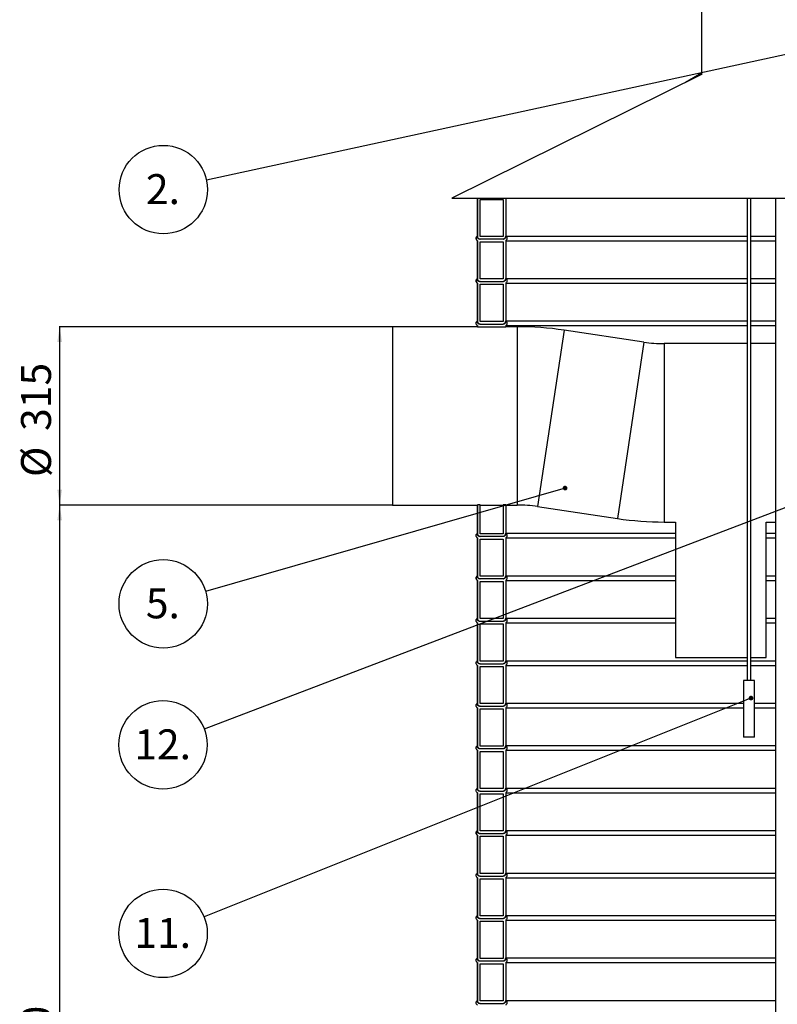
# Model space of a CAD drawing. Units: millimetres. Extents: x 0 to 10668, y 0 to 7543.
# Drawn here: x 2178 to 3517, y 4147 to 5886 of the extents above; entities that cross this region are included whole.
import ezdxf

# ---------------------------------------------------------------- set-up
doc = ezdxf.new("R2010")
doc.units = ezdxf.units.MM
doc.layers.add('UPONOR-MITTA', color=6, linetype='Continuous')
doc.styles.add('SLDTEXTSTYLE0', font='TXT', dxfattribs={"width": 0.7})
doc.dimstyles.new('SLDDIMSTYLE1', dxfattribs={"dimtxt": 53.950195, "dimasz": 26.975098, "dimexe": 0, "dimexo": 0.0625, "dimgap": 13.487549, "dimtad": 1, "dimdec": 0, "dimrnd": 1e-09, "dimzin": 12, "dimdsep": 46, "dimtxsty": 'SLDTEXTSTYLE0', "dimsah": 1, "dimcen": 0.09, "dimadec": 0, "dimazin": 3, "dimtfac": 1, "dimtdec": 0, "dimtofl": 0, "dimtmove": 0, "dimatfit": 3, "dimfxl": 0, "dimfrac": 2, "dimtolj": 1, "dimtzin": 12, "dimarcsym": 0})
doc.dimstyles.new('SLDDIMSTYLE2', dxfattribs={"dimtxt": 0.18, "dimasz": 8.30003, "dimexe": 0, "dimexo": 0.0625, "dimgap": 0, "dimtad": 0, "dimtih": 1, "dimtoh": 1, "dimdec": 0, "dimrnd": 1e-09, "dimzin": 0, "dimdsep": 46, "dimtxsty": 'Standard', "dimblk1": 'DOT', "dimblk2": 'DOT', "dimsah": 1, "dimcen": 0.09, "dimadec": 0, "dimazin": 0, "dimtfac": 8.30003, "dimtdec": 0, "dimtofl": 0, "dimtmove": 0, "dimatfit": 3, "dimldrblk": 'DOT', "dimfxl": 0, "dimfrac": 2, "dimtolj": 1, "dimtzin": 0, "dimarcsym": 0})

# ---------------------------------------------------------------- blocks, each defined once
blk = doc.blocks.new('_D_3')
at = {"layer": 'UPONOR-MITTA'}
for p, q in [((2836.4, 5029.3), (2248, 5029.3)), ((2249, 5029.3), (2249, 3119.3)), ((2946.2, 3119.3), (2248, 3119.3))]:
    blk.add_line(p, q, dxfattribs=at)
for points in [[(2249, 5029.3), (2244.9, 5002.3), (2253.2, 5002.3)], [(2249, 3119.3), (2253.2, 3146.3), (2244.9, 3146.3)]]:
    blk.add_solid(points, dxfattribs=at)
at = {"layer": 'UPONOR-MITTA', "insert": (2180.8, 3984.6), "char_height": 52.92, "attachment_point": 1, "rotation": 90, "style": 'SLDTEXTSTYLE0'}
blk.add_mtext('1910', dxfattribs=at)
blk = doc.blocks.new('_D_4')
at = {"layer": 'UPONOR-MITTA'}
for p, q in [((2836.4, 5344.3), (2248, 5344.3)), ((2249, 5344.3), (2249, 5029.3)), ((2836.4, 5029.3), (2248, 5029.3))]:
    blk.add_line(p, q, dxfattribs=at)
for points in [[(2249, 5344.3), (2244.9, 5317.3), (2253.2, 5317.3)], [(2249, 5029.3), (2253.2, 5056.3), (2244.9, 5056.3)]]:
    blk.add_solid(points, dxfattribs=at)
at = {"layer": 'UPONOR-MITTA', "char_height": 52.92, "attachment_point": 1, "rotation": 90, "style": 'SLDTEXTSTYLE0'}
for s, insert in [('315', (2180.8, 5160.2)), ('%%c', (2180.8, 5078.8))]:
    blk.add_mtext(s, dxfattribs=dict(at, insert=insert))
blk = doc.blocks.new('SW_NOTE_0_46')
at = {"layer": 'UPONOR-MITTA', "color": 0}
blk.add_circle((-76.3, -16.5), 78.1, dxfattribs=at)
at = {"layer": 'UPONOR-MITTA', "color": 0, "insert": (-76.9, 10.8), "char_height": 52.92, "attachment_point": 2, "style": 'SLDTEXTSTYLE0'}
blk.add_mtext('2.', dxfattribs=at)
blk = doc.blocks.new('_Dot')
at = {"color": 0, "linetype": 'ByBlock', "lineweight": -2}
blk.add_line((-0.5, 0), (-1, 0), dxfattribs=at)
at = {"color": 0, "linetype": 'ByBlock', "const_width": 0.5}
blk.add_lwpolyline([(-0.25, 0, 1), (0.25, 0, 1)], format="xyb", close=True, dxfattribs=at)
blk = doc.blocks.new('SW_NOTE_0_51')
at = {"layer": 'UPONOR-MITTA', "color": 0}
blk.add_circle((-75, -21.6), 78.1, dxfattribs=at)
at = {"layer": 'UPONOR-MITTA', "color": 0, "insert": (-75.6, 5.7), "char_height": 52.92, "attachment_point": 2, "style": 'SLDTEXTSTYLE0'}
blk.add_mtext('5.', dxfattribs=at)
blk = doc.blocks.new('SW_NOTE_0_52')
at = {"layer": 'UPONOR-MITTA', "color": 0}
blk.add_circle((-72.5, -29), 78.1, dxfattribs=at)
at = {"layer": 'UPONOR-MITTA', "color": 0, "insert": (-73.2, -1.7), "char_height": 52.92, "attachment_point": 2, "style": 'SLDTEXTSTYLE0'}
blk.add_mtext('11.', dxfattribs=at)
blk = doc.blocks.new('SW_NOTE_0_55')
at = {"layer": 'UPONOR-MITTA', "color": 0}
blk.add_circle((-73, -27.8), 78.1, dxfattribs=at)
at = {"layer": 'UPONOR-MITTA', "color": 0, "insert": (-73.6, -0.5), "char_height": 52.92, "attachment_point": 2, "style": 'SLDTEXTSTYLE0'}
blk.add_mtext('12.', dxfattribs=at)

msp = doc.modelspace()

# ---------------------------------------------------------------- linework, layer by layer
at = {"color": 7, "linetype": 'Continuous', "lineweight": 25}
for p, q in [((3383.2, 6019.3), (3383.2, 5789.3)), ((3383.2, 5791.8), (3354.7, 5775.3)), ((3383.2, 5789.5), (2942.2, 5571.3)), ((2942.2, 5571.3), (4532.2, 5571.3)), ((2986.9, 5571.3), (2987.2, 5571.1)), ((2987.2, 5571.1), (2987.2, 5504.4)), ((2987.3, 5571.1), (2987.2, 5571.1)), ((2987.3, 5503.6), (2987.3, 5571.1)), ((2992, 5503.6), (2992, 5569.2)), ((2992, 5569.2), (3032.6, 5569.2)), ((3032.5, 5569.2), (3032.5, 5503.6)), ((3032.6, 5569.2), (3032.6, 5503.6)), ((3037.3, 5571.1), (3463.9, 5571.1)), ((3037.3, 5571.1), (3037.3, 5503.6)), ((3463.9, 5571.3), (3463.9, 4719.3)), ((3470.5, 4719.3), (3470.5, 5571.3)), ((3470.5, 5571.1), (3514.2, 5571.1)), ((3514.2, 5571.3), (3514.2, 3809.3)), ((2987.2, 5496.1), (2987.2, 5429.4)), ((2987.3, 5496.1), (2987.2, 5496.1)), ((2987.3, 5428.6), (2987.3, 5496.1)), ((3032.6, 5503.6), (2992, 5503.6)), ((3032.6, 5498.9), (2992, 5498.9)), ((3037.3, 5504.4), (3463.9, 5504.4)), ((3037.3, 5496.1), (3463.9, 5496.1)), ((3037.3, 5496.1), (3037.3, 5428.6)), ((3470.5, 5504.4), (3514.2, 5504.4)), ((3470.5, 5496.1), (3514.2, 5496.1)), ((2992, 5428.6), (2992, 5494.2)), ((2992, 5494.2), (3032.6, 5494.2)), ((3032.5, 5494.2), (3032.5, 5428.6)), ((3032.6, 5494.2), (3032.6, 5428.6)), ((3032.6, 5428.6), (2992, 5428.6)), ((3037.3, 5429.4), (3463.9, 5429.4)), ((3470.5, 5429.4), (3514.2, 5429.4)), ((2987.2, 5421.1), (2987.2, 5354.4)), ((2987.3, 5421.1), (2987.2, 5421.1)), ((2987.3, 5353.6), (2987.3, 5421.1)), ((2992, 5423.9), (3032.6, 5423.9)), ((2992, 5353.6), (2992, 5419.2)), ((2992, 5419.2), (3032.6, 5419.2)), ((3032.5, 5419.2), (3032.5, 5353.6)), ((3032.6, 5419.2), (3032.6, 5353.6)), ((3037.3, 5421.1), (3463.9, 5421.1)), ((3037.3, 5421.1), (3037.3, 5353.6)), ((3470.5, 5421.1), (3514.2, 5421.1)), ((2987.2, 5344.3), (2837.4, 5344.3)), ((2837.4, 5344.3), (2837.4, 5029.3)), ((2987.2, 5346.1), (2987.2, 5344.3)), ((2987.3, 5346.1), (2987.2, 5346.1)), ((2987.3, 5344.1), (2987.2, 5344.3)), ((2987.3, 5344.1), (2987.3, 5346.1)), ((2987.3, 5344.1), (2992, 5344.1)), ((3032.6, 5353.6), (2992, 5353.6)), ((2992, 5348.9), (3032.6, 5348.9)), ((2992, 5344.2), (3032.6, 5344.2)), ((2992, 5344.1), (2992, 5344.2)), ((3032.6, 5344.2), (3032.6, 5344.1)), ((3032.6, 5344.1), (3037.3, 5344.1)), ((3037.3, 5354.4), (3463.9, 5354.4)), ((3037.3, 5346.1), (3037.3, 5344.1)), ((3037.3, 5346.1), (3463.9, 5346.1)), ((3057.6, 5344.3), (3037.3, 5344.3)), ((3057.6, 5344.3), (3057.6, 5029.3)), ((3470.5, 5354.4), (3514.2, 5354.4)), ((3470.5, 5346.1), (3514.2, 5346.1)), ((3140.3, 5338.2), (3093.6, 5026.6)), ((3281.3, 5317), (3140.3, 5338.2)), ((3281.3, 5317), (3234.6, 5005.5)), ((3463.9, 5314.3), (3317.3, 5314.3)), ((3317.3, 5314.3), (3317.3, 4999.3)), ((3514.2, 5314.3), (3470.5, 5314.3)), ((2837.4, 5029.3), (2987.2, 5029.3)), ((2987.2, 5029.3), (2987.2, 4979.4)), ((2987.3, 4978.6), (2987.3, 5029.5)), ((2992, 5029.5), (2987.3, 5029.5)), ((2992, 4978.6), (2992, 5029.5)), ((2992, 5029.3), (3032.5, 5029.3)), ((3032.6, 5029.5), (3032.5, 5029.4)), ((3032.5, 5029.3), (3032.5, 4978.6)), ((3032.6, 5029.5), (3032.6, 4978.6)), ((3037.3, 5029.5), (3032.6, 5029.5)), ((3037.3, 5029.5), (3037.3, 4978.6)), ((3037.3, 5029.3), (3057.6, 5029.3)), ((3093.6, 5026.6), (3234.6, 5005.5)), ((3317.3, 4999.3), (3337.4, 4999.3)), ((3337.4, 4999.3), (3337.4, 4760.3)), ((3497.4, 4999.3), (3514.2, 4999.3)), ((3497.4, 4760.3), (3497.4, 4999.3)), ((3032.6, 4978.6), (2992, 4978.6)), ((3032.6, 4973.9), (2992, 4973.9)), ((3037.3, 4979.4), (3337.4, 4979.4)), ((3497.4, 4979.4), (3514.2, 4979.4)), ((2987.2, 4971.1), (2987.2, 4904.4)), ((2987.3, 4971.1), (2987.2, 4971.1)), ((2987.3, 4903.6), (2987.3, 4971.1)), ((2992, 4903.6), (2992, 4969.2)), ((2992, 4969.2), (3032.6, 4969.2)), ((3032.5, 4969.2), (3032.5, 4903.6)), ((3032.6, 4969.2), (3032.6, 4903.6)), ((3037.3, 4971.1), (3337.4, 4971.1)), ((3037.3, 4971.1), (3037.3, 4903.6)), ((3497.4, 4971.1), (3514.2, 4971.1)), ((3037.3, 4904.4), (3337.4, 4904.4)), ((3497.4, 4904.4), (3514.2, 4904.4)), ((2987.2, 4896.1), (2987.2, 4829.4)), ((2987.3, 4896.1), (2987.2, 4896.1)), ((2987.3, 4828.6), (2987.3, 4896.1)), ((3032.6, 4903.6), (2992, 4903.6)), ((3032.6, 4898.9), (2992, 4898.9)), ((2992, 4828.6), (2992, 4894.2)), ((2992, 4894.2), (3032.6, 4894.2)), ((3032.5, 4894.2), (3032.5, 4828.6)), ((3032.6, 4894.2), (3032.6, 4828.6)), ((3037.3, 4896.1), (3337.4, 4896.1)), ((3037.3, 4896.1), (3037.3, 4828.6)), ((3497.4, 4896.1), (3514.2, 4896.1)), ((2987.2, 4821.1), (2987.2, 4754.4)), ((2987.3, 4821.1), (2987.2, 4821.1)), ((2987.3, 4753.6), (2987.3, 4821.1)), ((3032.6, 4828.6), (2992, 4828.6)), ((2992, 4823.9), (3032.6, 4823.9)), ((2992, 4753.6), (2992, 4819.2)), ((2992, 4819.2), (3032.6, 4819.2)), ((3032.5, 4819.2), (3032.5, 4753.6)), ((3032.6, 4819.2), (3032.6, 4753.6)), ((3037.3, 4829.4), (3337.4, 4829.4)), ((3037.3, 4821.1), (3337.4, 4821.1)), ((3037.3, 4821.1), (3037.3, 4753.6)), ((3497.4, 4829.4), (3514.2, 4829.4)), ((3497.4, 4821.1), (3514.2, 4821.1)), ((3032.6, 4753.6), (2992, 4753.6)), ((2992, 4748.9), (3032.6, 4748.9)), ((3037.3, 4754.4), (3463.9, 4754.4)), ((3337.4, 4760.3), (3417.4, 4760.3)), ((3417.4, 4760.3), (3463.9, 4760.3)), ((3470.5, 4760.3), (3497.4, 4760.3)), ((3470.5, 4754.4), (3514.2, 4754.4)), ((2987.2, 4746.1), (2987.2, 4679.4)), ((2987.3, 4746.1), (2987.2, 4746.1)), ((2987.3, 4678.6), (2987.3, 4746.1)), ((2992, 4678.6), (2992, 4744.2)), ((2992, 4744.2), (3032.6, 4744.2)), ((3032.5, 4744.2), (3032.5, 4678.6)), ((3032.6, 4744.2), (3032.6, 4678.6)), ((3037.3, 4746.1), (3463.9, 4746.1)), ((3037.3, 4746.1), (3037.3, 4678.6)), ((3470.5, 4746.1), (3514.2, 4746.1)), ((3457.2, 4719.3), (3457.2, 4619.3)), ((3477.2, 4719.3), (3457.2, 4719.3)), ((3477.2, 4619.3), (3477.2, 4719.3)), ((3032.6, 4678.6), (2992, 4678.6)), ((3037.3, 4679.4), (3457.2, 4679.4)), ((3477.2, 4679.4), (3514.2, 4679.4)), ((2987.2, 4671.1), (2987.2, 4604.4)), ((2987.3, 4671.1), (2987.2, 4671.1)), ((2987.3, 4603.6), (2987.3, 4671.1)), ((2992, 4673.9), (3032.6, 4673.9)), ((2992, 4603.6), (2992, 4669.2)), ((2992, 4669.2), (3032.6, 4669.2)), ((3032.5, 4669.2), (3032.5, 4603.6)), ((3032.6, 4669.2), (3032.6, 4603.6)), ((3037.3, 4671.1), (3457.2, 4671.1)), ((3037.3, 4671.1), (3037.3, 4603.6)), ((3477.2, 4671.1), (3514.2, 4671.1)), ((3477.2, 4619.3), (3457.2, 4619.3)), ((2987.2, 4596.1), (2987.2, 4529.4)), ((2987.3, 4596.1), (2987.2, 4596.1)), ((2987.3, 4528.6), (2987.3, 4596.1)), ((3032.6, 4603.6), (2992, 4603.6)), ((3032.6, 4598.9), (2992, 4598.9)), ((2992, 4528.6), (2992, 4594.2)), ((2992, 4594.2), (3032.6, 4594.2)), ((3032.5, 4594.2), (3032.5, 4528.6)), ((3032.6, 4594.2), (3032.6, 4528.6)), ((3037.3, 4604.4), (3514.2, 4604.4)), ((3037.3, 4596.1), (3514.2, 4596.1)), ((3037.3, 4596.1), (3037.3, 4528.6)), ((3032.6, 4528.6), (2992, 4528.6)), ((2992, 4523.9), (3032.6, 4523.9)), ((3037.3, 4529.4), (3514.2, 4529.4)), ((2987.2, 4521.1), (2987.2, 4454.4)), ((2987.3, 4521.1), (2987.2, 4521.1)), ((2987.3, 4453.6), (2987.3, 4521.1)), ((2992, 4453.6), (2992, 4519.2)), ((2992, 4519.2), (3032.6, 4519.2)), ((3032.5, 4519.2), (3032.5, 4453.6)), ((3032.6, 4519.2), (3032.6, 4453.6)), ((3037.3, 4521.1), (3514.2, 4521.1)), ((3037.3, 4521.1), (3037.3, 4453.6)), ((3032.6, 4453.6), (2992, 4453.6)), ((3037.3, 4454.4), (3514.2, 4454.4)), ((2987.2, 4446.1), (2987.2, 4379.4)), ((2987.3, 4446.1), (2987.2, 4446.1)), ((2987.3, 4378.6), (2987.3, 4446.1)), ((2992, 4448.9), (3032.6, 4448.9)), ((2992, 4378.6), (2992, 4444.2)), ((2992, 4444.2), (3032.6, 4444.2)), ((3032.5, 4444.2), (3032.5, 4378.6)), ((3032.6, 4444.2), (3032.6, 4378.6)), ((3037.3, 4446.1), (3514.2, 4446.1)), ((3037.3, 4446.1), (3037.3, 4378.6)), ((2987.2, 4371.1), (2987.2, 4304.4)), ((2987.3, 4371.1), (2987.2, 4371.1)), ((2987.3, 4303.6), (2987.3, 4371.1)), ((3032.6, 4378.6), (2992, 4378.6)), ((2992, 4373.9), (3032.6, 4373.9)), ((2992, 4303.6), (2992, 4369.2)), ((2992, 4369.2), (3032.6, 4369.2)), ((3032.5, 4369.2), (3032.5, 4303.6)), ((3032.6, 4369.2), (3032.6, 4303.6)), ((3037.3, 4379.4), (3514.2, 4379.4)), ((3037.3, 4371.1), (3514.2, 4371.1)), ((3037.3, 4371.1), (3037.3, 4303.6)), ((2987.2, 4296.1), (2987.2, 4229.4)), ((2987.3, 4296.1), (2987.2, 4296.1)), ((2987.3, 4228.6), (2987.3, 4296.1)), ((3032.6, 4303.6), (2992, 4303.6)), ((2992, 4298.9), (3032.6, 4298.9)), ((3037.3, 4304.4), (3514.2, 4304.4)), ((3037.3, 4296.1), (3514.2, 4296.1)), ((3037.3, 4296.1), (3037.3, 4228.6)), ((2992, 4228.6), (2992, 4294.2)), ((2992, 4294.2), (3032.6, 4294.2)), ((3032.5, 4294.2), (3032.5, 4228.6)), ((3032.6, 4294.2), (3032.6, 4228.6)), ((3032.6, 4228.6), (2992, 4228.6)), ((3037.3, 4229.4), (3514.2, 4229.4)), ((2987.2, 4221.1), (2987.2, 4154.4)), ((2987.3, 4221.1), (2987.2, 4221.1)), ((2987.3, 4153.6), (2987.3, 4221.1)), ((3032.6, 4223.9), (2992, 4223.9)), ((2992, 4153.6), (2992, 4219.2)), ((2992, 4219.2), (3032.6, 4219.2)), ((3032.5, 4219.2), (3032.5, 4153.6)), ((3032.6, 4219.2), (3032.6, 4153.6)), ((3037.3, 4221.1), (3514.2, 4221.1)), ((3037.3, 4221.1), (3037.3, 4153.6)), ((3032.6, 4153.6), (2992, 4153.6)), ((2992, 4148.9), (3032.6, 4148.9)), ((3037.3, 4154.4), (3514.2, 4154.4))]:
    msp.add_line(p, q, dxfattribs=at)
for centre, radius, start, end in [((2989.8, 5500.3), 4.9, 122.2237, 237.7763), ((2989.8, 5425.3), 4.9, 122.2237, 237.7763), ((3057.6, 4786.8), 557.5, 81.4692, 90), ((3317.3, 5556.8), 242.5, 261.4692, 270), ((3057.6, 4786.8), 242.5, 81.4692, 90), ((3317.3, 5556.8), 557.5, 261.4692, 270), ((2989.8, 4900.3), 4.9, 122.2237, 237.7763), ((2989.8, 4450.3), 4.9, 122.2237, 237.7763)]:
    msp.add_arc(centre, radius, start, end, dxfattribs=at)
for points, knots in [([(2987.3, 5496.1), (2987, 5496.3), (2986.3, 5496.8), (2985.5, 5498), (2984.9, 5499.5), (2985, 5501.2), (2985.6, 5502.8), (2986.4, 5503.8), (2987.1, 5504.3), (2987.3, 5504.4)], [0, 0, 0, 0, 0.093072, 0.260264, 0.427447, 0.594622, 0.761794, 0.928969, 1, 1, 1, 1]), ([(2992, 5498.9), (2991.7, 5498.9), (2990.9, 5498.8), (2989.7, 5499.1), (2988.5, 5499.9), (2987.6, 5501), (2987.2, 5502.3), (2987.2, 5503.2), (2987.3, 5503.6)], [0, 0, 0, 0, 0.121305, 0.29915, 0.476994, 0.65483, 0.832656, 1, 1, 1, 1]), ([(2987.3, 5504.4), (2987.3, 5504.3), (2987.3, 5503.7), (2987.5, 5502.4), (2988.4, 5500.8), (2989.8, 5499.6), (2991.1, 5499.1), (2991.8, 5499), (2992, 5498.9)], [0, 0, 0, 0, 0.023592, 0.251847, 0.480101, 0.708364, 0.936639, 1, 1, 1, 1]), ([(3032.6, 5498.9), (3032.6, 5498.9), (3033.2, 5499), (3034.4, 5499.4), (3035.7, 5500.4), (3036.7, 5501.6), (3037.2, 5503), (3037.3, 5504), (3037.3, 5504.4)], [0, 0, 0, 0, 0.012205, 0.240394, 0.468579, 0.611409, 0.839556, 1, 1, 1, 1]), ([(3037.3, 5503.6), (3037.3, 5503.4), (3037.2, 5502.8), (3036.9, 5501.7), (3036.2, 5500.5), (3034.9, 5499.5), (3033.7, 5499), (3032.9, 5498.9), (3032.6, 5498.9)], [0, 0, 0, 0, 0.108428, 0.242665, 0.457186, 0.671706, 0.886236, 1, 1, 1, 1]), ([(3037.3, 5504.4), (3037.6, 5504.2), (3038.3, 5503.7), (3039.2, 5502.5), (3039.6, 5500.9), (3039.5, 5499.4), (3039.1, 5498), (3038.4, 5496.9), (3037.6, 5496.4), (3037.3, 5496.1)], [0, 0, 0, 0, 0.107851, 0.274994, 0.442125, 0.609248, 0.71383, 0.880963, 1, 1, 1, 1]), ([(2987.3, 5421.1), (2987, 5421.3), (2986.3, 5421.8), (2985.5, 5423), (2984.9, 5424.5), (2985, 5426.2), (2985.6, 5427.8), (2986.4, 5428.8), (2987.1, 5429.3), (2987.3, 5429.4)], [0, 0, 0, 0, 0.093072, 0.260264, 0.427447, 0.594622, 0.761794, 0.928969, 1, 1, 1, 1]), ([(2992, 5423.9), (2991.7, 5423.9), (2990.9, 5423.8), (2989.7, 5424.1), (2988.5, 5424.9), (2987.6, 5426), (2987.2, 5427.3), (2987.2, 5428.2), (2987.3, 5428.6)], [0, 0, 0, 0, 0.121305, 0.29915, 0.476994, 0.65483, 0.832656, 1, 1, 1, 1]), ([(2987.3, 5429.4), (2987.3, 5429.3), (2987.3, 5428.7), (2987.5, 5427.4), (2988.4, 5425.8), (2989.8, 5424.6), (2991.1, 5424.1), (2991.8, 5424), (2992, 5423.9)], [0, 0, 0, 0, 0.023592, 0.251847, 0.480101, 0.708364, 0.936639, 1, 1, 1, 1]), ([(3032.6, 5423.9), (3032.6, 5423.9), (3033.2, 5424), (3034.4, 5424.4), (3035.7, 5425.4), (3036.7, 5426.6), (3037.2, 5428), (3037.3, 5429), (3037.3, 5429.4)], [0, 0, 0, 0, 0.012205, 0.240394, 0.468579, 0.611409, 0.839556, 1, 1, 1, 1]), ([(3037.3, 5428.6), (3037.3, 5428.4), (3037.2, 5427.8), (3036.9, 5426.7), (3036.2, 5425.5), (3034.9, 5424.5), (3033.7, 5424), (3032.9, 5423.9), (3032.6, 5423.9)], [0, 0, 0, 0, 0.108428, 0.242665, 0.457186, 0.671706, 0.886236, 1, 1, 1, 1]), ([(3037.3, 5429.4), (3037.6, 5429.2), (3038.3, 5428.7), (3039.2, 5427.5), (3039.6, 5425.9), (3039.5, 5424.4), (3039.1, 5423), (3038.4, 5421.9), (3037.6, 5421.4), (3037.3, 5421.1)], [0, 0, 0, 0, 0.107851, 0.274994, 0.442125, 0.609248, 0.71383, 0.880963, 1, 1, 1, 1]), ([(2987.3, 5346.1), (2987, 5346.3), (2986.3, 5346.8), (2985.5, 5348), (2984.9, 5349.5), (2985, 5351.2), (2985.6, 5352.8), (2986.4, 5353.8), (2987.1, 5354.3), (2987.3, 5354.4)], [0, 0, 0, 0, 0.093072, 0.260264, 0.427447, 0.594622, 0.761794, 0.928969, 1, 1, 1, 1]), ([(2992, 5348.9), (2991.7, 5348.9), (2990.9, 5348.8), (2989.7, 5349.1), (2988.5, 5349.9), (2987.6, 5351), (2987.2, 5352.3), (2987.2, 5353.2), (2987.3, 5353.6)], [0, 0, 0, 0, 0.121305, 0.29915, 0.476994, 0.65483, 0.832656, 1, 1, 1, 1]), ([(2987.3, 5354.4), (2987.3, 5354.3), (2987.3, 5353.7), (2987.5, 5352.4), (2988.4, 5350.8), (2989.8, 5349.6), (2991.1, 5349.1), (2991.8, 5349), (2992, 5348.9)], [0, 0, 0, 0, 0.023592, 0.251847, 0.480101, 0.708364, 0.936639, 1, 1, 1, 1]), ([(3032.6, 5348.9), (3032.6, 5348.9), (3033.2, 5349), (3034.4, 5349.4), (3035.7, 5350.4), (3036.7, 5351.6), (3037.2, 5353), (3037.3, 5354), (3037.3, 5354.4)], [0, 0, 0, 0, 0.012205, 0.240394, 0.468579, 0.611409, 0.839556, 1, 1, 1, 1]), ([(3037.3, 5353.6), (3037.3, 5353.4), (3037.2, 5352.8), (3036.9, 5351.7), (3036.2, 5350.5), (3034.9, 5349.5), (3033.7, 5349), (3032.9, 5348.9), (3032.6, 5348.9)], [0, 0, 0, 0, 0.108428, 0.242665, 0.457186, 0.671706, 0.886236, 1, 1, 1, 1]), ([(3037.3, 5354.4), (3037.6, 5354.2), (3038.3, 5353.7), (3039.2, 5352.5), (3039.6, 5350.9), (3039.5, 5349.4), (3039.1, 5348), (3038.4, 5346.9), (3037.6, 5346.4), (3037.3, 5346.1)], [0, 0, 0, 0, 0.107851, 0.274994, 0.442125, 0.609248, 0.71383, 0.880963, 1, 1, 1, 1]), ([(2987.2, 5029.3), (2987.2, 5029.3), (2987.2, 5029.3), (2987.3, 5029.4), (2987.3, 5029.5)], [0, 0, 0, 0, 0.099975, 1, 1, 1, 1]), ([(2987.3, 4971.1), (2987, 4971.3), (2986.3, 4971.8), (2985.5, 4973), (2984.9, 4974.5), (2985, 4976.2), (2985.6, 4977.8), (2986.4, 4978.8), (2987.1, 4979.3), (2987.3, 4979.4)], [0, 0, 0, 0, 0.093072, 0.260264, 0.427447, 0.594622, 0.761794, 0.928969, 1, 1, 1, 1]), ([(2992, 4973.9), (2991.7, 4973.9), (2990.9, 4973.8), (2989.7, 4974.1), (2988.5, 4974.9), (2987.6, 4976), (2987.2, 4977.3), (2987.2, 4978.2), (2987.3, 4978.6)], [0, 0, 0, 0, 0.1213055, 0.2991504, 0.476994, 0.65483, 0.8326558, 1, 1, 1, 1]), ([(2987.3, 4979.4), (2987.3, 4979.3), (2987.3, 4978.7), (2987.5, 4977.4), (2988.4, 4975.8), (2989.8, 4974.6), (2991.1, 4974.1), (2991.8, 4974), (2992, 4973.9)], [0, 0, 0, 0, 0.023592, 0.251847, 0.480101, 0.708364, 0.936639, 1, 1, 1, 1]), ([(3032.6, 4973.9), (3032.6, 4973.9), (3033.2, 4974), (3034.4, 4974.4), (3035.7, 4975.4), (3036.7, 4976.6), (3037.2, 4978), (3037.3, 4979), (3037.3, 4979.4)], [0, 0, 0, 0, 0.012205, 0.240394, 0.468579, 0.611409, 0.839556, 1, 1, 1, 1]), ([(3037.3, 4978.6), (3037.2, 4978.1), (3037.2, 4977.3), (3036.6, 4976), (3035.6, 4974.9), (3034.2, 4974.1), (3033.2, 4973.9), (3032.6, 4973.9), (3032.6, 4973.9)], [0, 0, 0, 0, 0.209896, 0.344221, 0.558893, 0.773564, 0.988245, 1, 1, 1, 1]), ([(3037.3, 4979.4), (3037.6, 4979.2), (3038.3, 4978.7), (3039.2, 4977.5), (3039.6, 4975.9), (3039.5, 4974.4), (3039.1, 4973), (3038.4, 4971.9), (3037.6, 4971.4), (3037.3, 4971.1)], [0, 0, 0, 0, 0.107851, 0.274994, 0.442125, 0.609248, 0.71383, 0.880963, 1, 1, 1, 1]), ([(2987.3, 4896.1), (2987, 4896.3), (2986.3, 4896.8), (2985.5, 4898), (2984.9, 4899.5), (2985, 4901.2), (2985.6, 4902.8), (2986.4, 4903.8), (2987.1, 4904.3), (2987.3, 4904.4)], [0, 0, 0, 0, 0.093072, 0.260264, 0.427447, 0.594622, 0.761794, 0.928969, 1, 1, 1, 1]), ([(2987.3, 4904.4), (2987.3, 4904.3), (2987.3, 4903.7), (2987.5, 4902.4), (2988.4, 4900.8), (2989.8, 4899.6), (2991.1, 4899.1), (2991.8, 4899), (2992, 4898.9)], [0, 0, 0, 0, 0.023592, 0.251847, 0.480101, 0.708364, 0.936639, 1, 1, 1, 1]), ([(3032.6, 4898.9), (3032.6, 4898.9), (3033.2, 4899), (3034.4, 4899.4), (3035.7, 4900.4), (3036.7, 4901.6), (3037.2, 4903), (3037.3, 4904), (3037.3, 4904.4)], [0, 0, 0, 0, 0.012205, 0.240394, 0.468579, 0.611409, 0.839556, 1, 1, 1, 1]), ([(3037.3, 4904.4), (3037.6, 4904.2), (3038.3, 4903.7), (3039.2, 4902.5), (3039.6, 4900.9), (3039.5, 4899.4), (3039.1, 4898), (3038.4, 4896.9), (3037.6, 4896.4), (3037.3, 4896.1)], [0, 0, 0, 0, 0.107851, 0.274994, 0.442125, 0.609248, 0.71383, 0.880963, 1, 1, 1, 1]), ([(2992, 4898.9), (2991.7, 4898.9), (2990.9, 4898.8), (2989.7, 4899.1), (2988.5, 4899.9), (2987.6, 4901), (2987.2, 4902.3), (2987.2, 4903.2), (2987.3, 4903.6)], [0, 0, 0, 0, 0.1213055, 0.2991504, 0.476994, 0.65483, 0.8326558, 1, 1, 1, 1]), ([(3037.3, 4903.6), (3037.2, 4903.1), (3037.2, 4902.3), (3036.6, 4901), (3035.6, 4899.9), (3034.2, 4899.1), (3033.2, 4898.9), (3032.6, 4898.9), (3032.6, 4898.9)], [0, 0, 0, 0, 0.209896, 0.344221, 0.558893, 0.773564, 0.988245, 1, 1, 1, 1]), ([(2987.3, 4821.1), (2987, 4821.3), (2986.3, 4821.8), (2985.5, 4823), (2984.9, 4824.5), (2985, 4826.2), (2985.6, 4827.8), (2986.4, 4828.8), (2987.1, 4829.3), (2987.3, 4829.4)], [0, 0, 0, 0, 0.093072, 0.260264, 0.427447, 0.594622, 0.761794, 0.928969, 1, 1, 1, 1]), ([(2992, 4823.9), (2991.7, 4823.9), (2990.9, 4823.8), (2989.7, 4824.1), (2988.5, 4824.9), (2987.6, 4826), (2987.2, 4827.3), (2987.2, 4828.2), (2987.3, 4828.6)], [0, 0, 0, 0, 0.121305, 0.29915, 0.476994, 0.65483, 0.832656, 1, 1, 1, 1]), ([(2987.3, 4829.4), (2987.3, 4829.3), (2987.3, 4828.7), (2987.5, 4827.4), (2988.4, 4825.8), (2989.8, 4824.6), (2991.1, 4824.1), (2991.8, 4824), (2992, 4823.9)], [0, 0, 0, 0, 0.023592, 0.251847, 0.480101, 0.708364, 0.936639, 1, 1, 1, 1]), ([(3032.6, 4823.9), (3032.6, 4823.9), (3033.2, 4824), (3034.4, 4824.4), (3035.7, 4825.4), (3036.7, 4826.6), (3037.2, 4828), (3037.3, 4829), (3037.3, 4829.4)], [0, 0, 0, 0, 0.012205, 0.240394, 0.468579, 0.611409, 0.839556, 1, 1, 1, 1]), ([(3037.3, 4828.6), (3037.2, 4828.1), (3037.2, 4827.3), (3036.6, 4826), (3035.6, 4824.9), (3034.2, 4824.1), (3033.2, 4823.9), (3032.6, 4823.9), (3032.6, 4823.9)], [0, 0, 0, 0, 0.2098964, 0.344221, 0.5588926, 0.7735637, 0.988245, 1, 1, 1, 1]), ([(3037.3, 4829.4), (3037.6, 4829.2), (3038.3, 4828.7), (3039.2, 4827.5), (3039.6, 4825.9), (3039.5, 4824.4), (3039.1, 4823), (3038.4, 4821.9), (3037.6, 4821.4), (3037.3, 4821.1)], [0, 0, 0, 0, 0.107851, 0.274994, 0.442125, 0.609248, 0.71383, 0.880963, 1, 1, 1, 1]), ([(2987.3, 4746.1), (2987, 4746.3), (2986.3, 4746.8), (2985.5, 4748), (2984.9, 4749.5), (2985, 4751.2), (2985.6, 4752.8), (2986.4, 4753.8), (2987.1, 4754.3), (2987.3, 4754.4)], [0, 0, 0, 0, 0.093072, 0.260264, 0.427447, 0.594622, 0.761794, 0.928969, 1, 1, 1, 1]), ([(2992, 4748.9), (2991.7, 4748.9), (2990.9, 4748.8), (2989.7, 4749.1), (2988.5, 4749.9), (2987.6, 4751), (2987.2, 4752.3), (2987.2, 4753.2), (2987.3, 4753.6)], [0, 0, 0, 0, 0.1213055, 0.2991504, 0.476994, 0.65483, 0.8326558, 1, 1, 1, 1]), ([(2987.3, 4754.4), (2987.3, 4754.3), (2987.3, 4753.7), (2987.5, 4752.4), (2988.4, 4750.8), (2989.8, 4749.6), (2991.1, 4749.1), (2991.8, 4749), (2992, 4748.9)], [0, 0, 0, 0, 0.023592, 0.251847, 0.480101, 0.708364, 0.936639, 1, 1, 1, 1]), ([(3032.6, 4748.9), (3032.6, 4748.9), (3033.2, 4749), (3034.4, 4749.4), (3035.7, 4750.4), (3036.7, 4751.6), (3037.2, 4753), (3037.3, 4754), (3037.3, 4754.4)], [0, 0, 0, 0, 0.012205, 0.240394, 0.468579, 0.611409, 0.839556, 1, 1, 1, 1]), ([(3037.3, 4753.6), (3037.2, 4753.1), (3037.2, 4752.3), (3036.6, 4751), (3035.6, 4749.9), (3034.2, 4749.1), (3033.2, 4748.9), (3032.6, 4748.9), (3032.6, 4748.9)], [0, 0, 0, 0, 0.209896, 0.344221, 0.558893, 0.773564, 0.988245, 1, 1, 1, 1]), ([(3037.3, 4754.4), (3037.6, 4754.2), (3038.3, 4753.7), (3039.2, 4752.5), (3039.6, 4750.9), (3039.5, 4749.4), (3039.1, 4748), (3038.4, 4746.9), (3037.6, 4746.4), (3037.3, 4746.1)], [0, 0, 0, 0, 0.107851, 0.274994, 0.442125, 0.609248, 0.71383, 0.880963, 1, 1, 1, 1]), ([(2987.3, 4671.1), (2987, 4671.3), (2986.3, 4671.8), (2985.5, 4673), (2984.9, 4674.5), (2985, 4676.2), (2985.6, 4677.8), (2986.4, 4678.8), (2987.1, 4679.3), (2987.3, 4679.4)], [0, 0, 0, 0, 0.093072, 0.260264, 0.427447, 0.594622, 0.761794, 0.928969, 1, 1, 1, 1]), ([(2992, 4673.9), (2991.7, 4673.9), (2990.9, 4673.8), (2989.7, 4674.1), (2988.5, 4674.9), (2987.6, 4676), (2987.2, 4677.3), (2987.2, 4678.2), (2987.3, 4678.6)], [0, 0, 0, 0, 0.121305, 0.29915, 0.476994, 0.65483, 0.832656, 1, 1, 1, 1]), ([(2987.3, 4679.4), (2987.3, 4679.3), (2987.3, 4678.7), (2987.5, 4677.4), (2988.4, 4675.8), (2989.8, 4674.6), (2991.1, 4674.1), (2991.8, 4674), (2992, 4673.9)], [0, 0, 0, 0, 0.023592, 0.251847, 0.480101, 0.708364, 0.936639, 1, 1, 1, 1]), ([(3032.6, 4673.9), (3032.6, 4673.9), (3033.2, 4674), (3034.4, 4674.4), (3035.7, 4675.4), (3036.7, 4676.6), (3037.2, 4678), (3037.3, 4679), (3037.3, 4679.4)], [0, 0, 0, 0, 0.012205, 0.240394, 0.468579, 0.611409, 0.839556, 1, 1, 1, 1]), ([(3037.3, 4678.6), (3037.2, 4678.1), (3037.2, 4677.3), (3036.6, 4676), (3035.6, 4674.9), (3034.2, 4674.1), (3033.2, 4673.9), (3032.6, 4673.9), (3032.6, 4673.9)], [0, 0, 0, 0, 0.2098964, 0.344221, 0.5588926, 0.7735637, 0.988245, 1, 1, 1, 1]), ([(3037.3, 4679.4), (3037.6, 4679.2), (3038.3, 4678.7), (3039.2, 4677.5), (3039.6, 4675.9), (3039.5, 4674.4), (3039.1, 4673), (3038.4, 4671.9), (3037.6, 4671.4), (3037.3, 4671.1)], [0, 0, 0, 0, 0.107851, 0.274994, 0.442125, 0.609248, 0.71383, 0.880963, 1, 1, 1, 1]), ([(2987.3, 4596.1), (2987, 4596.3), (2986.3, 4596.8), (2985.5, 4598), (2984.9, 4599.5), (2985, 4601.2), (2985.6, 4602.8), (2986.4, 4603.8), (2987.1, 4604.3), (2987.3, 4604.4)], [0, 0, 0, 0, 0.093072, 0.260264, 0.427447, 0.594622, 0.761794, 0.928969, 1, 1, 1, 1]), ([(2992, 4598.9), (2991.7, 4598.9), (2990.9, 4598.8), (2989.7, 4599.1), (2988.5, 4599.9), (2987.6, 4601), (2987.2, 4602.3), (2987.2, 4603.2), (2987.3, 4603.6)], [0, 0, 0, 0, 0.1213055, 0.2991504, 0.476994, 0.65483, 0.8326558, 1, 1, 1, 1]), ([(2987.3, 4604.4), (2987.3, 4604.3), (2987.3, 4603.7), (2987.5, 4602.4), (2988.4, 4600.8), (2989.8, 4599.6), (2991.1, 4599.1), (2991.8, 4599), (2992, 4598.9)], [0, 0, 0, 0, 0.023592, 0.251847, 0.480101, 0.708364, 0.936639, 1, 1, 1, 1]), ([(3032.6, 4598.9), (3032.6, 4598.9), (3033.2, 4599), (3034.4, 4599.4), (3035.7, 4600.4), (3036.7, 4601.6), (3037.2, 4603), (3037.3, 4604), (3037.3, 4604.4)], [0, 0, 0, 0, 0.012205, 0.240394, 0.468579, 0.611409, 0.839556, 1, 1, 1, 1]), ([(3037.3, 4603.6), (3037.2, 4603.1), (3037.2, 4602.3), (3036.6, 4601), (3035.6, 4599.9), (3034.2, 4599.1), (3033.2, 4598.9), (3032.6, 4598.9), (3032.6, 4598.9)], [0, 0, 0, 0, 0.209896, 0.344221, 0.558893, 0.773564, 0.988245, 1, 1, 1, 1]), ([(3037.3, 4604.4), (3037.6, 4604.2), (3038.3, 4603.7), (3039.2, 4602.5), (3039.6, 4600.9), (3039.5, 4599.4), (3039.1, 4598), (3038.4, 4596.9), (3037.6, 4596.4), (3037.3, 4596.1)], [0, 0, 0, 0, 0.107851, 0.274994, 0.442125, 0.609248, 0.71383, 0.880963, 1, 1, 1, 1]), ([(2987.3, 4521.1), (2987, 4521.3), (2986.3, 4521.8), (2985.5, 4523), (2984.9, 4524.5), (2985, 4526.2), (2985.6, 4527.8), (2986.4, 4528.8), (2987.1, 4529.3), (2987.3, 4529.4)], [0, 0, 0, 0, 0.093072, 0.260264, 0.427447, 0.594622, 0.761794, 0.928969, 1, 1, 1, 1]), ([(2992, 4523.9), (2991.7, 4523.9), (2990.9, 4523.8), (2989.7, 4524.1), (2988.5, 4524.9), (2987.6, 4526), (2987.2, 4527.3), (2987.2, 4528.2), (2987.3, 4528.6)], [0, 0, 0, 0, 0.121305, 0.29915, 0.476994, 0.65483, 0.832656, 1, 1, 1, 1]), ([(2987.3, 4529.4), (2987.3, 4529.3), (2987.3, 4528.7), (2987.5, 4527.4), (2988.4, 4525.8), (2989.8, 4524.6), (2991.1, 4524.1), (2991.8, 4524), (2992, 4523.9)], [0, 0, 0, 0, 0.023592, 0.251847, 0.480101, 0.708364, 0.936639, 1, 1, 1, 1]), ([(3032.6, 4523.9), (3032.6, 4523.9), (3033.2, 4524), (3034.4, 4524.4), (3035.7, 4525.4), (3036.7, 4526.6), (3037.2, 4528), (3037.3, 4529), (3037.3, 4529.4)], [0, 0, 0, 0, 0.012205, 0.240394, 0.468579, 0.611409, 0.839556, 1, 1, 1, 1]), ([(3037.3, 4528.6), (3037.2, 4528.1), (3037.2, 4527.3), (3036.6, 4526), (3035.6, 4524.9), (3034.2, 4524.1), (3033.2, 4523.9), (3032.6, 4523.9), (3032.6, 4523.9)], [0, 0, 0, 0, 0.2098964, 0.344221, 0.5588926, 0.7735637, 0.988245, 1, 1, 1, 1]), ([(3037.3, 4529.4), (3037.6, 4529.2), (3038.3, 4528.7), (3039.2, 4527.5), (3039.6, 4525.9), (3039.5, 4524.4), (3039.1, 4523), (3038.4, 4521.9), (3037.6, 4521.4), (3037.3, 4521.1)], [0, 0, 0, 0, 0.107851, 0.274994, 0.442125, 0.609248, 0.71383, 0.880963, 1, 1, 1, 1]), ([(2987.3, 4446.1), (2987, 4446.3), (2986.3, 4446.8), (2985.5, 4448), (2984.9, 4449.5), (2985, 4451.2), (2985.6, 4452.8), (2986.4, 4453.8), (2987.1, 4454.3), (2987.3, 4454.4)], [0, 0, 0, 0, 0.093072, 0.260264, 0.427447, 0.594622, 0.761794, 0.928969, 1, 1, 1, 1]), ([(2992, 4448.9), (2991.7, 4448.9), (2990.9, 4448.8), (2989.7, 4449.1), (2988.5, 4449.9), (2987.6, 4451), (2987.2, 4452.3), (2987.2, 4453.2), (2987.3, 4453.6)], [0, 0, 0, 0, 0.121305, 0.29915, 0.476994, 0.65483, 0.832656, 1, 1, 1, 1]), ([(2987.3, 4454.4), (2987.3, 4454.3), (2987.3, 4453.7), (2987.5, 4452.4), (2988.4, 4450.8), (2989.8, 4449.6), (2991.1, 4449.1), (2991.8, 4449), (2992, 4448.9)], [0, 0, 0, 0, 0.023592, 0.251847, 0.480101, 0.708364, 0.936639, 1, 1, 1, 1]), ([(3032.6, 4448.9), (3032.6, 4448.9), (3033.2, 4449), (3034.4, 4449.4), (3035.7, 4450.4), (3036.7, 4451.6), (3037.2, 4453), (3037.3, 4454), (3037.3, 4454.4)], [0, 0, 0, 0, 0.012205, 0.240394, 0.468579, 0.611409, 0.839556, 1, 1, 1, 1]), ([(3037.3, 4453.6), (3037.2, 4453.1), (3037.2, 4452.3), (3036.6, 4451), (3035.6, 4449.9), (3034.2, 4449.1), (3033.2, 4448.9), (3032.6, 4448.9), (3032.6, 4448.9)], [0, 0, 0, 0, 0.2098964, 0.344221, 0.5588926, 0.7735637, 0.988245, 1, 1, 1, 1]), ([(3037.3, 4454.4), (3037.6, 4454.2), (3038.3, 4453.7), (3039.2, 4452.5), (3039.6, 4450.9), (3039.5, 4449.4), (3039.1, 4448), (3038.4, 4446.9), (3037.6, 4446.4), (3037.3, 4446.1)], [0, 0, 0, 0, 0.107851, 0.274994, 0.442125, 0.609248, 0.71383, 0.880963, 1, 1, 1, 1]), ([(2987.3, 4371.1), (2987, 4371.3), (2986.3, 4371.8), (2985.5, 4373), (2984.9, 4374.5), (2985, 4376.2), (2985.6, 4377.8), (2986.4, 4378.8), (2987.1, 4379.3), (2987.3, 4379.4)], [0, 0, 0, 0, 0.093072, 0.260264, 0.427447, 0.594622, 0.761794, 0.928969, 1, 1, 1, 1]), ([(2992, 4373.9), (2991.7, 4373.9), (2990.9, 4373.8), (2989.7, 4374.1), (2988.5, 4374.9), (2987.6, 4376), (2987.2, 4377.3), (2987.2, 4378.2), (2987.3, 4378.6)], [0, 0, 0, 0, 0.1213055, 0.2991504, 0.476994, 0.65483, 0.8326558, 1, 1, 1, 1]), ([(2987.3, 4379.4), (2987.3, 4379.3), (2987.3, 4378.7), (2987.5, 4377.4), (2988.4, 4375.8), (2989.8, 4374.6), (2991.1, 4374.1), (2991.8, 4374), (2992, 4373.9)], [0, 0, 0, 0, 0.023592, 0.251847, 0.480101, 0.708364, 0.936639, 1, 1, 1, 1]), ([(3032.6, 4373.9), (3032.6, 4373.9), (3033.2, 4374), (3034.4, 4374.4), (3035.7, 4375.4), (3036.7, 4376.6), (3037.2, 4378), (3037.3, 4379), (3037.3, 4379.4)], [0, 0, 0, 0, 0.012205, 0.240394, 0.468579, 0.611409, 0.839556, 1, 1, 1, 1]), ([(3037.3, 4378.6), (3037.2, 4378.1), (3037.2, 4377.3), (3036.6, 4376), (3035.6, 4374.9), (3034.2, 4374.1), (3033.2, 4373.9), (3032.6, 4373.9), (3032.6, 4373.9)], [0, 0, 0, 0, 0.209896, 0.344221, 0.558893, 0.773564, 0.988245, 1, 1, 1, 1]), ([(3037.3, 4379.4), (3037.6, 4379.2), (3038.3, 4378.7), (3039.2, 4377.5), (3039.6, 4375.9), (3039.5, 4374.4), (3039.1, 4373), (3038.4, 4371.9), (3037.6, 4371.4), (3037.3, 4371.1)], [0, 0, 0, 0, 0.107851, 0.274994, 0.442125, 0.609248, 0.71383, 0.880963, 1, 1, 1, 1]), ([(2987.3, 4296.1), (2987, 4296.3), (2986.3, 4296.8), (2985.5, 4298), (2984.9, 4299.5), (2985, 4301.2), (2985.6, 4302.8), (2986.4, 4303.8), (2987.1, 4304.3), (2987.3, 4304.4)], [0, 0, 0, 0, 0.093072, 0.260264, 0.427447, 0.594622, 0.761794, 0.928969, 1, 1, 1, 1]), ([(2992, 4298.9), (2991.7, 4298.9), (2990.9, 4298.8), (2989.7, 4299.1), (2988.5, 4299.9), (2987.6, 4301), (2987.2, 4302.3), (2987.2, 4303.2), (2987.3, 4303.6)], [0, 0, 0, 0, 0.121305, 0.29915, 0.476994, 0.65483, 0.832656, 1, 1, 1, 1]), ([(2987.3, 4304.4), (2987.3, 4304.3), (2987.3, 4303.7), (2987.5, 4302.4), (2988.4, 4300.8), (2989.8, 4299.6), (2991.1, 4299.1), (2991.8, 4299), (2992, 4298.9)], [0, 0, 0, 0, 0.023592, 0.251847, 0.480101, 0.708364, 0.936639, 1, 1, 1, 1]), ([(3032.6, 4298.9), (3032.6, 4298.9), (3033.2, 4299), (3034.4, 4299.4), (3035.7, 4300.4), (3036.7, 4301.6), (3037.2, 4303), (3037.3, 4304), (3037.3, 4304.4)], [0, 0, 0, 0, 0.012205, 0.240394, 0.468579, 0.611409, 0.839556, 1, 1, 1, 1]), ([(3037.3, 4303.6), (3037.2, 4303.1), (3037.2, 4302.3), (3036.6, 4301), (3035.6, 4299.9), (3034.2, 4299.1), (3033.2, 4298.9), (3032.6, 4298.9), (3032.6, 4298.9)], [0, 0, 0, 0, 0.2098964, 0.344221, 0.5588926, 0.7735637, 0.988245, 1, 1, 1, 1]), ([(3037.3, 4304.4), (3037.6, 4304.2), (3038.3, 4303.7), (3039.2, 4302.5), (3039.6, 4300.9), (3039.5, 4299.4), (3039.1, 4298), (3038.4, 4296.9), (3037.6, 4296.4), (3037.3, 4296.1)], [0, 0, 0, 0, 0.107851, 0.274994, 0.442125, 0.609248, 0.71383, 0.880963, 1, 1, 1, 1]), ([(2987.3, 4221.1), (2987, 4221.3), (2986.3, 4221.8), (2985.5, 4223), (2984.9, 4224.5), (2985, 4226.2), (2985.6, 4227.8), (2986.4, 4228.8), (2987.1, 4229.3), (2987.3, 4229.4)], [0, 0, 0, 0, 0.093072, 0.260264, 0.427447, 0.594622, 0.761794, 0.928969, 1, 1, 1, 1]), ([(2992, 4223.9), (2991.7, 4223.9), (2990.9, 4223.8), (2989.7, 4224.1), (2988.5, 4224.9), (2987.6, 4226), (2987.2, 4227.3), (2987.2, 4228.2), (2987.3, 4228.6)], [0, 0, 0, 0, 0.1213055, 0.2991504, 0.476994, 0.65483, 0.8326558, 1, 1, 1, 1]), ([(2987.3, 4229.4), (2987.3, 4229.3), (2987.3, 4228.7), (2987.5, 4227.4), (2988.4, 4225.8), (2989.8, 4224.6), (2991.1, 4224.1), (2991.8, 4224), (2992, 4223.9)], [0, 0, 0, 0, 0.023592, 0.251847, 0.480101, 0.708364, 0.936639, 1, 1, 1, 1]), ([(3032.6, 4223.9), (3032.6, 4223.9), (3033.2, 4224), (3034.4, 4224.4), (3035.7, 4225.4), (3036.7, 4226.6), (3037.2, 4228), (3037.3, 4229), (3037.3, 4229.4)], [0, 0, 0, 0, 0.012205, 0.240394, 0.468579, 0.611409, 0.839556, 1, 1, 1, 1]), ([(3037.3, 4228.6), (3037.2, 4228.1), (3037.2, 4227.3), (3036.6, 4226), (3035.6, 4224.9), (3034.2, 4224.1), (3033.2, 4223.9), (3032.6, 4223.9), (3032.6, 4223.9)], [0, 0, 0, 0, 0.209896, 0.344221, 0.558893, 0.773564, 0.988245, 1, 1, 1, 1]), ([(3037.3, 4229.4), (3037.6, 4229.2), (3038.3, 4228.7), (3039.2, 4227.5), (3039.6, 4225.9), (3039.5, 4224.4), (3039.1, 4223), (3038.4, 4221.9), (3037.6, 4221.4), (3037.3, 4221.1)], [0, 0, 0, 0, 0.107851, 0.274994, 0.442125, 0.609248, 0.71383, 0.880963, 1, 1, 1, 1]), ([(2987.3, 4146.1), (2987, 4146.3), (2986.3, 4146.8), (2985.5, 4148), (2984.9, 4149.5), (2985, 4151.2), (2985.6, 4152.8), (2986.4, 4153.8), (2987.1, 4154.3), (2987.3, 4154.4)], [0, 0, 0, 0, 0.093072, 0.260264, 0.427447, 0.594622, 0.761794, 0.928969, 1, 1, 1, 1]), ([(2992, 4148.9), (2991.7, 4148.9), (2990.9, 4148.8), (2989.7, 4149.1), (2988.5, 4149.9), (2987.6, 4151), (2987.2, 4152.3), (2987.2, 4153.2), (2987.3, 4153.6)], [0, 0, 0, 0, 0.121305, 0.29915, 0.476994, 0.65483, 0.832656, 1, 1, 1, 1]), ([(2987.3, 4154.4), (2987.3, 4154.3), (2987.3, 4153.7), (2987.5, 4152.4), (2988.4, 4150.8), (2989.8, 4149.6), (2991.1, 4149.1), (2991.8, 4149), (2992, 4148.9)], [0, 0, 0, 0, 0.023592, 0.251847, 0.480101, 0.708364, 0.936639, 1, 1, 1, 1]), ([(3032.6, 4148.9), (3032.6, 4148.9), (3033.2, 4149), (3034.4, 4149.4), (3035.7, 4150.4), (3036.7, 4151.6), (3037.2, 4153), (3037.3, 4154), (3037.3, 4154.4)], [0, 0, 0, 0, 0.012205, 0.240394, 0.468579, 0.611409, 0.839556, 1, 1, 1, 1]), ([(3037.3, 4153.6), (3037.2, 4153.1), (3037.2, 4152.3), (3036.6, 4151), (3035.6, 4149.9), (3034.2, 4149.1), (3033.2, 4148.9), (3032.6, 4148.9), (3032.6, 4148.9)], [0, 0, 0, 0, 0.2098964, 0.344221, 0.5588926, 0.7735637, 0.988245, 1, 1, 1, 1]), ([(3037.3, 4154.4), (3037.6, 4154.2), (3038.3, 4153.7), (3039.2, 4152.5), (3039.6, 4150.9), (3039.5, 4149.4), (3039.1, 4148), (3038.4, 4146.9), (3037.6, 4146.4), (3037.3, 4146.1)], [0, 0, 0, 0, 0.107851, 0.274994, 0.442125, 0.609248, 0.71383, 0.880963, 1, 1, 1, 1])]:
    msp.add_open_spline(points, degree=3, knots=knots, dxfattribs=at)

# ---------------------------------------------------------------- block references
at = {"layer": 'UPONOR-MITTA'}
for name, p in [('SW_NOTE_0_46', (2508.5, 5602.9)), ('SW_NOTE_0_51', (2507, 4876.4)), ('SW_NOTE_0_55', (2504.6, 4633.6)), ('SW_NOTE_0_52', (2504.3, 4301.7))]:
    msp.add_blockref(name, p, dxfattribs=at)

# ---------------------------------------------------------------- dimensions: what is measured, and where the dimension line sits
dim = msp.add_linear_dim(base=(2249, 5029.3), p1=(2837.4, 5344.3), p2=(2837.4, 5029.3), angle=90, text='%%c<>', dimstyle='SLDDIMSTYLE1', dxfattribs=at)
dim.commit()
dim.dimension.update_dxf_attribs({"geometry": '_D_4', "text_midpoint": (2249, 5186.8), "dimtype": 160})
dim = msp.add_linear_dim(base=(2249, 3119.3), p1=(2837.4, 5029.3), p2=(2947.2, 3119.3), angle=90, dimstyle='SLDDIMSTYLE1', dxfattribs=at)
dim.commit()
dim.dimension.update_dxf_attribs({"geometry": '_D_3', "text_midpoint": (2249, 4074.3), "dimtype": 160})

# ---------------------------------------------------------------- leaders
for points in [[(3737.2, 5869.3), (2508.5, 5602.9)], [(3142.2, 5059.2), (2507, 4876.4)], [(3569.2, 5039.4), (2504.6, 4633.6)], [(3470.7, 4688.3), (2504.3, 4301.7)]]:
    msp.add_leader(points, dimstyle='SLDDIMSTYLE2', dxfattribs=at)

doc.saveas('drawing.dxf')
